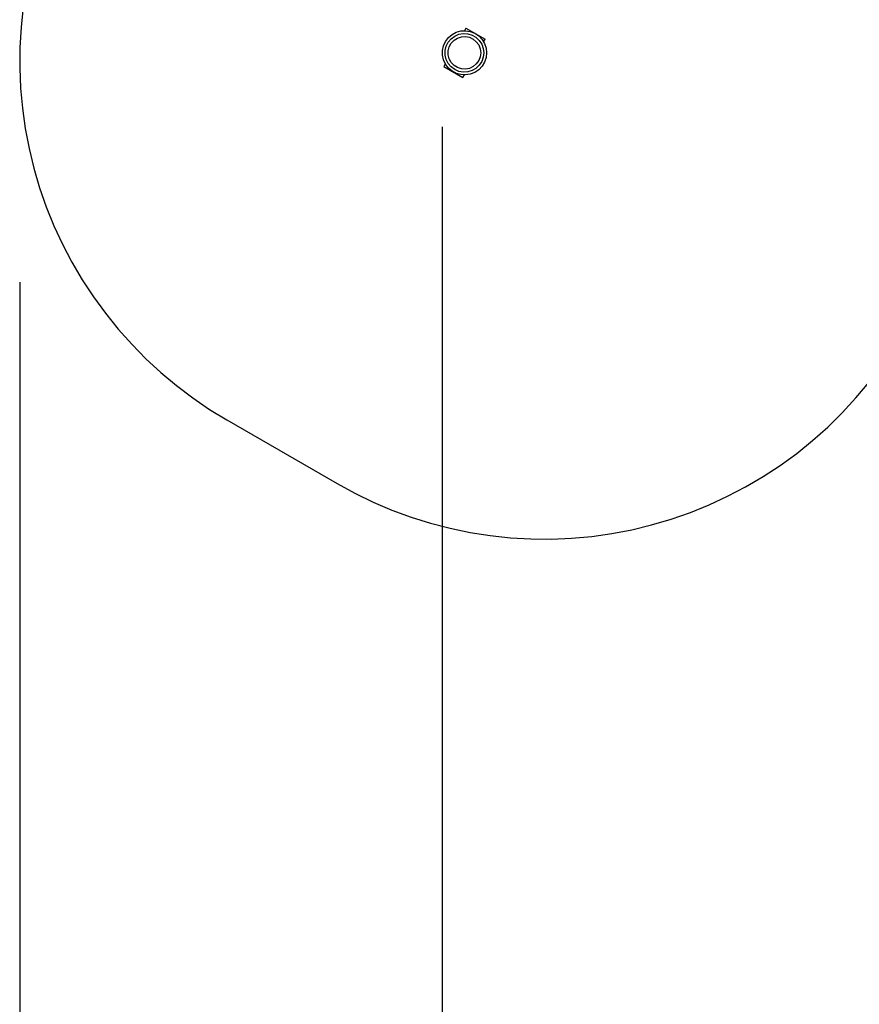
# Model space of a CAD drawing. Units: inches. Extents: x 365 to 476, y 207 to 387.
# Drawn here: x 365 to 395, y 246 to 281 of the extents above; entities that cross this region are included whole.
import ezdxf

# ---------------------------------------------------------------- set-up
doc = ezdxf.new("R2010")
doc.units = ezdxf.units.IN
doc.header["$MEASUREMENT"] = 0
doc.layers.add('Ebene 1', color=7, linetype='Continuous')

# ---------------------------------------------------------------- blocks, each defined once
blk = doc.blocks.new('block 2')
at = {"layer": 'Ebene 1', "color": 179, "lineweight": 25, "true_color": 0x1a171b}
for points in [[(364.673, 281.504), (364.596, 280.782), (364.554, 280.057), (364.548, 279.331), (364.578, 278.605), (364.643, 277.882), (364.744, 277.162), (364.88, 276.449), (365.05, 275.743), (365.255, 275.046), (365.494, 274.36), (365.767, 273.687), (366.072, 273.028), (366.409, 272.385), (366.778, 271.758), (367.176, 271.151), (367.604, 270.564), (368.06, 269.999), (368.544, 269.457), (369.053, 268.94), (369.587, 268.447), (370.145, 267.982), (370.724, 267.544), (371.325, 267.136), (371.945, 266.758)], [(380.475, 280.743), (380.422, 280.651)], [(380.475, 280.743), (380.422, 280.651)], [(380.475, 280.743), (381.159, 280.348)], [(380.475, 280.743), (381.159, 280.348)], [(381.106, 280.256), (381.159, 280.348)], [(381.106, 280.256), (381.159, 280.348)], [(379.739, 279.467), (379.686, 279.376)], [(379.739, 279.467), (379.686, 279.376)], [(379.686, 279.376), (380.37, 278.981)], [(379.686, 279.376), (380.37, 278.981)], [(380.37, 278.981), (380.422, 279.073)], [(380.37, 278.981), (380.422, 279.073)], [(379.633, 277.215), (379.633, 217.778)], [(364.546, 271.681), (364.546, 207.375)], [(375.875, 264.489), (376.513, 264.141), (377.167, 263.825), (377.836, 263.542), (378.518, 263.291), (379.211, 263.075), (379.914, 262.892), (380.625, 262.745), (381.343, 262.633), (382.065, 262.555), (382.79, 262.514), (383.516, 262.508), (384.242, 262.538), (384.965, 262.603), (385.685, 262.703), (386.398, 262.839), (387.104, 263.01), (387.801, 263.215), (388.487, 263.454), (389.16, 263.727), (389.819, 264.032), (390.462, 264.369), (391.089, 264.738), (391.696, 265.136), (392.283, 265.564), (392.848, 266.02), (393.39, 266.503), (393.908, 267.013), (394.4, 267.547), (394.865, 268.105)], [(371.945, 266.758), (375.875, 264.489)]]:
    blk.add_lwpolyline(points, dxfattribs=at)
for points, knots in [([(381.212, 279.862), (381.212, 279.862), (381.193, 280.031), (381.193, 280.031), (381.193, 280.031), (381.138, 280.193), (381.138, 280.193), (381.138, 280.193), (381.051, 280.339), (381.051, 280.339), (381.051, 280.339), (380.933, 280.464), (380.933, 280.464), (380.933, 280.464), (380.792, 280.559), (380.792, 280.559), (380.792, 280.559), (380.633, 280.622), (380.633, 280.622), (380.633, 280.622), (380.465, 280.65), (380.465, 280.65), (380.465, 280.65), (380.295, 280.641), (380.295, 280.641), (380.295, 280.641), (380.13, 280.595), (380.13, 280.595), (380.13, 280.595), (379.979, 280.515), (379.979, 280.515), (379.979, 280.515), (379.849, 280.405), (379.849, 280.405), (379.849, 280.405), (379.746, 280.269), (379.746, 280.269), (379.746, 280.269), (379.674, 280.114), (379.674, 280.114), (379.674, 280.114), (379.638, 279.947), (379.638, 279.947), (379.638, 279.947), (379.638, 279.777), (379.638, 279.777), (379.638, 279.777), (379.674, 279.61), (379.674, 279.61), (379.674, 279.61), (379.746, 279.455), (379.746, 279.455), (379.746, 279.455), (379.849, 279.319), (379.849, 279.319), (379.849, 279.319), (379.979, 279.208), (379.979, 279.208), (379.979, 279.208), (380.13, 279.129), (380.13, 279.129), (380.13, 279.129), (380.295, 279.083), (380.295, 279.083), (380.295, 279.083), (380.465, 279.074), (380.465, 279.074), (380.465, 279.074), (380.633, 279.101), (380.633, 279.101), (380.633, 279.101), (380.792, 279.164), (380.792, 279.164), (380.792, 279.164), (380.933, 279.26), (380.933, 279.26), (380.933, 279.26), (381.051, 279.384), (381.051, 279.384), (381.051, 279.384), (381.138, 279.531), (381.138, 279.531), (381.138, 279.531), (381.193, 279.692), (381.193, 279.692), (381.193, 279.692), (381.212, 279.862), (381.212, 279.862), (381.212, 279.862), (381.212, 279.862), (381.212, 279.862), (381.212, 279.862), (381.212, 279.862), (381.212, 279.862)], [0, 0, 0, 0, 1, 1, 1, 2, 2, 2, 3, 3, 3, 4, 4, 4, 5, 5, 5, 6, 6, 6, 7, 7, 7, 8, 8, 8, 9, 9, 9, 10, 10, 10, 11, 11, 11, 12, 12, 12, 13, 13, 13, 14, 14, 14, 15, 15, 15, 16, 16, 16, 17, 17, 17, 18, 18, 18, 19, 19, 19, 20, 20, 20, 21, 21, 21, 22, 22, 22, 23, 23, 23, 24, 24, 24, 25, 25, 25, 26, 26, 26, 27, 27, 27, 28, 28, 28, 29, 29, 29, 30, 30, 30, 31, 31, 31, 31]), ([(381.212, 279.862), (381.212, 279.862), (381.193, 280.031), (381.193, 280.031), (381.193, 280.031), (381.138, 280.193), (381.138, 280.193), (381.138, 280.193), (381.051, 280.339), (381.051, 280.339), (381.051, 280.339), (380.933, 280.464), (380.933, 280.464), (380.933, 280.464), (380.792, 280.559), (380.792, 280.559), (380.792, 280.559), (380.633, 280.622), (380.633, 280.622), (380.633, 280.622), (380.465, 280.65), (380.465, 280.65), (380.465, 280.65), (380.295, 280.641), (380.295, 280.641), (380.295, 280.641), (380.13, 280.595), (380.13, 280.595), (380.13, 280.595), (379.979, 280.515), (379.979, 280.515), (379.979, 280.515), (379.849, 280.405), (379.849, 280.405), (379.849, 280.405), (379.746, 280.269), (379.746, 280.269), (379.746, 280.269), (379.674, 280.114), (379.674, 280.114), (379.674, 280.114), (379.638, 279.947), (379.638, 279.947), (379.638, 279.947), (379.638, 279.777), (379.638, 279.777), (379.638, 279.777), (379.674, 279.61), (379.674, 279.61), (379.674, 279.61), (379.746, 279.455), (379.746, 279.455), (379.746, 279.455), (379.849, 279.319), (379.849, 279.319), (379.849, 279.319), (379.979, 279.208), (379.979, 279.208), (379.979, 279.208), (380.13, 279.129), (380.13, 279.129), (380.13, 279.129), (380.295, 279.083), (380.295, 279.083), (380.295, 279.083), (380.465, 279.074), (380.465, 279.074), (380.465, 279.074), (380.633, 279.101), (380.633, 279.101), (380.633, 279.101), (380.792, 279.164), (380.792, 279.164), (380.792, 279.164), (380.933, 279.26), (380.933, 279.26), (380.933, 279.26), (381.051, 279.384), (381.051, 279.384), (381.051, 279.384), (381.138, 279.531), (381.138, 279.531), (381.138, 279.531), (381.193, 279.692), (381.193, 279.692), (381.193, 279.692), (381.212, 279.862), (381.212, 279.862), (381.212, 279.862), (381.212, 279.862), (381.212, 279.862), (381.212, 279.862), (381.212, 279.862), (381.212, 279.862)], [0, 0, 0, 0, 1, 1, 1, 2, 2, 2, 3, 3, 3, 4, 4, 4, 5, 5, 5, 6, 6, 6, 7, 7, 7, 8, 8, 8, 9, 9, 9, 10, 10, 10, 11, 11, 11, 12, 12, 12, 13, 13, 13, 14, 14, 14, 15, 15, 15, 16, 16, 16, 17, 17, 17, 18, 18, 18, 19, 19, 19, 20, 20, 20, 21, 21, 21, 22, 22, 22, 23, 23, 23, 24, 24, 24, 25, 25, 25, 26, 26, 26, 27, 27, 27, 28, 28, 28, 29, 29, 29, 30, 30, 30, 31, 31, 31, 31]), ([(381.113, 279.862), (381.113, 279.862), (381.094, 280.021), (381.094, 280.021), (381.094, 280.021), (381.039, 280.172), (381.039, 280.172), (381.039, 280.172), (380.951, 280.306), (380.951, 280.306), (380.951, 280.306), (380.835, 280.416), (380.835, 280.416), (380.835, 280.416), (380.696, 280.496), (380.696, 280.496), (380.696, 280.496), (380.542, 280.542), (380.542, 280.542), (380.542, 280.542), (380.382, 280.551), (380.382, 280.551), (380.382, 280.551), (380.224, 280.523), (380.224, 280.523), (380.224, 280.523), (380.077, 280.46), (380.077, 280.46), (380.077, 280.46), (379.948, 280.364), (379.948, 280.364), (379.948, 280.364), (379.845, 280.242), (379.845, 280.242), (379.845, 280.242), (379.773, 280.098), (379.773, 280.098), (379.773, 280.098), (379.736, 279.942), (379.736, 279.942), (379.736, 279.942), (379.736, 279.782), (379.736, 279.782), (379.736, 279.782), (379.773, 279.626), (379.773, 279.626), (379.773, 279.626), (379.845, 279.482), (379.845, 279.482), (379.845, 279.482), (379.948, 279.359), (379.948, 279.359), (379.948, 279.359), (380.077, 279.264), (380.077, 279.264), (380.077, 279.264), (380.224, 279.201), (380.224, 279.201), (380.224, 279.201), (380.382, 279.173), (380.382, 279.173), (380.382, 279.173), (380.542, 279.182), (380.542, 279.182), (380.542, 279.182), (380.696, 279.228), (380.696, 279.228), (380.696, 279.228), (380.835, 279.308), (380.835, 279.308), (380.835, 279.308), (380.951, 279.418), (380.951, 279.418), (380.951, 279.418), (381.039, 279.552), (381.039, 279.552), (381.039, 279.552), (381.094, 279.702), (381.094, 279.702), (381.094, 279.702), (381.113, 279.862), (381.113, 279.862), (381.113, 279.862), (381.113, 279.862), (381.113, 279.862), (381.113, 279.862), (381.113, 279.862), (381.113, 279.862)], [0, 0, 0, 0, 1, 1, 1, 2, 2, 2, 3, 3, 3, 4, 4, 4, 5, 5, 5, 6, 6, 6, 7, 7, 7, 8, 8, 8, 9, 9, 9, 10, 10, 10, 11, 11, 11, 12, 12, 12, 13, 13, 13, 14, 14, 14, 15, 15, 15, 16, 16, 16, 17, 17, 17, 18, 18, 18, 19, 19, 19, 20, 20, 20, 21, 21, 21, 22, 22, 22, 23, 23, 23, 24, 24, 24, 25, 25, 25, 26, 26, 26, 27, 27, 27, 28, 28, 28, 29, 29, 29, 29]), ([(381.113, 279.862), (381.113, 279.862), (381.094, 280.021), (381.094, 280.021), (381.094, 280.021), (381.039, 280.172), (381.039, 280.172), (381.039, 280.172), (380.951, 280.306), (380.951, 280.306), (380.951, 280.306), (380.835, 280.416), (380.835, 280.416), (380.835, 280.416), (380.696, 280.496), (380.696, 280.496), (380.696, 280.496), (380.542, 280.542), (380.542, 280.542), (380.542, 280.542), (380.382, 280.551), (380.382, 280.551), (380.382, 280.551), (380.224, 280.523), (380.224, 280.523), (380.224, 280.523), (380.077, 280.46), (380.077, 280.46), (380.077, 280.46), (379.948, 280.364), (379.948, 280.364), (379.948, 280.364), (379.845, 280.242), (379.845, 280.242), (379.845, 280.242), (379.773, 280.098), (379.773, 280.098), (379.773, 280.098), (379.736, 279.942), (379.736, 279.942), (379.736, 279.942), (379.736, 279.782), (379.736, 279.782), (379.736, 279.782), (379.773, 279.626), (379.773, 279.626), (379.773, 279.626), (379.845, 279.482), (379.845, 279.482), (379.845, 279.482), (379.948, 279.359), (379.948, 279.359), (379.948, 279.359), (380.077, 279.264), (380.077, 279.264), (380.077, 279.264), (380.224, 279.201), (380.224, 279.201), (380.224, 279.201), (380.382, 279.173), (380.382, 279.173), (380.382, 279.173), (380.542, 279.182), (380.542, 279.182), (380.542, 279.182), (380.696, 279.228), (380.696, 279.228), (380.696, 279.228), (380.835, 279.308), (380.835, 279.308), (380.835, 279.308), (380.951, 279.418), (380.951, 279.418), (380.951, 279.418), (381.039, 279.552), (381.039, 279.552), (381.039, 279.552), (381.094, 279.702), (381.094, 279.702), (381.094, 279.702), (381.113, 279.862), (381.113, 279.862), (381.113, 279.862), (381.113, 279.862), (381.113, 279.862), (381.113, 279.862), (381.113, 279.862), (381.113, 279.862)], [0, 0, 0, 0, 1, 1, 1, 2, 2, 2, 3, 3, 3, 4, 4, 4, 5, 5, 5, 6, 6, 6, 7, 7, 7, 8, 8, 8, 9, 9, 9, 10, 10, 10, 11, 11, 11, 12, 12, 12, 13, 13, 13, 14, 14, 14, 15, 15, 15, 16, 16, 16, 17, 17, 17, 18, 18, 18, 19, 19, 19, 20, 20, 20, 21, 21, 21, 22, 22, 22, 23, 23, 23, 24, 24, 24, 25, 25, 25, 26, 26, 26, 27, 27, 27, 28, 28, 28, 29, 29, 29, 29]), ([(381.004, 279.862), (381.004, 279.862), (380.986, 280.007), (380.986, 280.007), (380.986, 280.007), (380.932, 280.142), (380.932, 280.142), (380.932, 280.142), (380.846, 280.26), (380.846, 280.26), (380.846, 280.26), (380.734, 280.353), (380.734, 280.353), (380.734, 280.353), (380.602, 280.415), (380.602, 280.415), (380.602, 280.415), (380.459, 280.443), (380.459, 280.443), (380.459, 280.443), (380.313, 280.434), (380.313, 280.434), (380.313, 280.434), (380.174, 280.389), (380.174, 280.389), (380.174, 280.389), (380.051, 280.31), (380.051, 280.31), (380.051, 280.31), (379.951, 280.204), (379.951, 280.204), (379.951, 280.204), (379.881, 280.076), (379.881, 280.076), (379.881, 280.076), (379.845, 279.935), (379.845, 279.935), (379.845, 279.935), (379.845, 279.789), (379.845, 279.789), (379.845, 279.789), (379.881, 279.647), (379.881, 279.647), (379.881, 279.647), (379.951, 279.52), (379.951, 279.52), (379.951, 279.52), (380.051, 279.413), (380.051, 279.413), (380.051, 279.413), (380.174, 279.335), (380.174, 279.335), (380.174, 279.335), (380.313, 279.29), (380.313, 279.29), (380.313, 279.29), (380.459, 279.281), (380.459, 279.281), (380.459, 279.281), (380.602, 279.308), (380.602, 279.308), (380.602, 279.308), (380.734, 279.37), (380.734, 279.37), (380.734, 279.37), (380.846, 279.463), (380.846, 279.463), (380.846, 279.463), (380.932, 279.582), (380.932, 279.582), (380.932, 279.582), (380.986, 279.717), (380.986, 279.717), (380.986, 279.717), (381.004, 279.862), (381.004, 279.862), (381.004, 279.862), (381.004, 279.862), (381.004, 279.862), (381.004, 279.862), (381.004, 279.862), (381.004, 279.862)], [0, 0, 0, 0, 1, 1, 1, 2, 2, 2, 3, 3, 3, 4, 4, 4, 5, 5, 5, 6, 6, 6, 7, 7, 7, 8, 8, 8, 9, 9, 9, 10, 10, 10, 11, 11, 11, 12, 12, 12, 13, 13, 13, 14, 14, 14, 15, 15, 15, 16, 16, 16, 17, 17, 17, 18, 18, 18, 19, 19, 19, 20, 20, 20, 21, 21, 21, 22, 22, 22, 23, 23, 23, 24, 24, 24, 25, 25, 25, 26, 26, 26, 27, 27, 27, 27]), ([(381.004, 279.862), (381.004, 279.862), (380.986, 280.007), (380.986, 280.007), (380.986, 280.007), (380.932, 280.142), (380.932, 280.142), (380.932, 280.142), (380.846, 280.26), (380.846, 280.26), (380.846, 280.26), (380.734, 280.353), (380.734, 280.353), (380.734, 280.353), (380.602, 280.415), (380.602, 280.415), (380.602, 280.415), (380.459, 280.443), (380.459, 280.443), (380.459, 280.443), (380.313, 280.434), (380.313, 280.434), (380.313, 280.434), (380.174, 280.389), (380.174, 280.389), (380.174, 280.389), (380.051, 280.31), (380.051, 280.31), (380.051, 280.31), (379.951, 280.204), (379.951, 280.204), (379.951, 280.204), (379.881, 280.076), (379.881, 280.076), (379.881, 280.076), (379.845, 279.935), (379.845, 279.935), (379.845, 279.935), (379.845, 279.789), (379.845, 279.789), (379.845, 279.789), (379.881, 279.647), (379.881, 279.647), (379.881, 279.647), (379.951, 279.52), (379.951, 279.52), (379.951, 279.52), (380.051, 279.413), (380.051, 279.413), (380.051, 279.413), (380.174, 279.335), (380.174, 279.335), (380.174, 279.335), (380.313, 279.29), (380.313, 279.29), (380.313, 279.29), (380.459, 279.281), (380.459, 279.281), (380.459, 279.281), (380.602, 279.308), (380.602, 279.308), (380.602, 279.308), (380.734, 279.37), (380.734, 279.37), (380.734, 279.37), (380.846, 279.463), (380.846, 279.463), (380.846, 279.463), (380.932, 279.582), (380.932, 279.582), (380.932, 279.582), (380.986, 279.717), (380.986, 279.717), (380.986, 279.717), (381.004, 279.862), (381.004, 279.862), (381.004, 279.862), (381.004, 279.862), (381.004, 279.862), (381.004, 279.862), (381.004, 279.862), (381.004, 279.862)], [0, 0, 0, 0, 1, 1, 1, 2, 2, 2, 3, 3, 3, 4, 4, 4, 5, 5, 5, 6, 6, 6, 7, 7, 7, 8, 8, 8, 9, 9, 9, 10, 10, 10, 11, 11, 11, 12, 12, 12, 13, 13, 13, 14, 14, 14, 15, 15, 15, 16, 16, 16, 17, 17, 17, 18, 18, 18, 19, 19, 19, 20, 20, 20, 21, 21, 21, 22, 22, 22, 23, 23, 23, 24, 24, 24, 25, 25, 25, 26, 26, 26, 27, 27, 27, 27])]:
    blk.add_open_spline(points, degree=3, knots=knots, dxfattribs=at)

msp = doc.modelspace()

# ---------------------------------------------------------------- block references
at = {"layer": 'Ebene 1'}
msp.add_blockref('block 2', (0, 0), dxfattribs=at)

doc.saveas('drawing.dxf')
